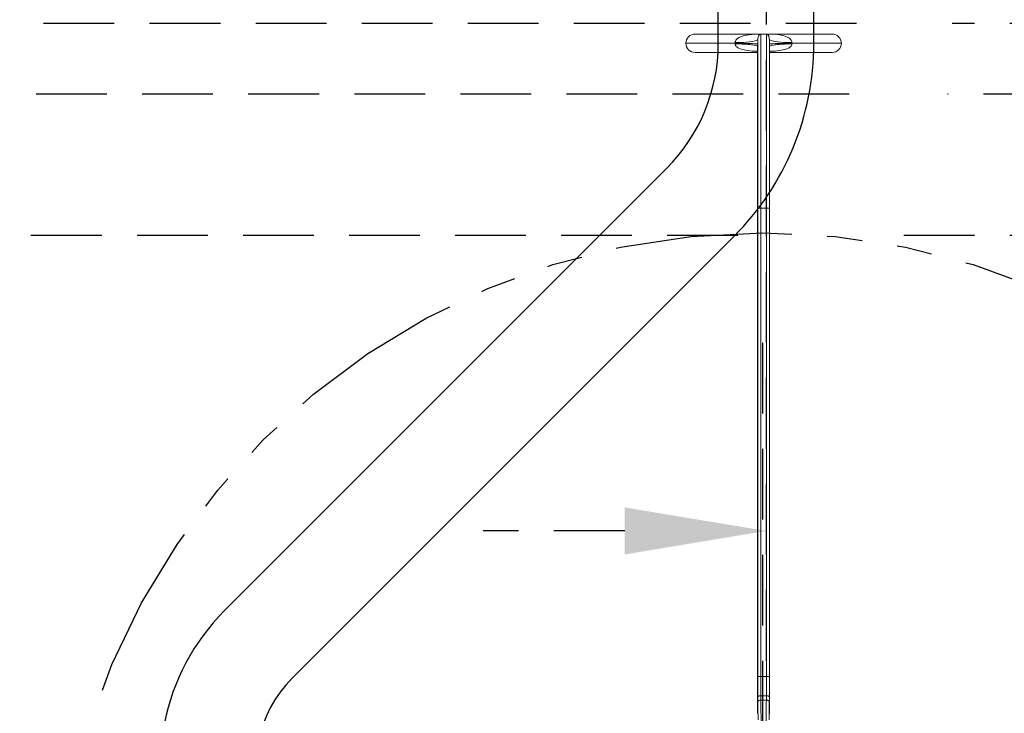
# Model space of a CAD drawing. Extents: x 18 to 140, y 41 to 134.
# Drawn here: x 71 to 78, y 77 to 82 of the extents above; entities that cross this region are included whole.
import ezdxf

# ---------------------------------------------------------------- set-up
doc = ezdxf.new("R2010")
doc.units = 0
doc.header["$LTSCALE"] = 2
doc.header["$MEASUREMENT"] = 0
for name, pattern in [('HIDDEN', [0.375, 0.25, -0.125]), ('PHANTOM2', [1.25, 0.625, -0.125, 0.125, -0.125, 0.125, -0.125]), ('SLD-Solid', [0])]:
    doc.linetypes.add(name, pattern=pattern)
doc.layers.get('0').update_dxf_attribs({"linetype": 'CONTINUOUS'})
doc.layers.add('HIDDEN', color=2, linetype='HIDDEN')
doc.layers.add('OBJECT', color=7, linetype='CONTINUOUS')

msp = doc.modelspace()

# ---------------------------------------------------------------- linework, layer by layer
at = {"color": 7, "linetype": 'SLD-Solid', "lineweight": 15}
for p, q in [((76.3358, 81.9214), (75.8785, 81.9214)), ((76.3434, 80.6913), (76.3434, 81.9214)), ((76.3836, 80.6913), (76.3836, 81.9214)), ((76.8485, 81.9214), (76.3918, 81.9214)), ((75.8135, 81.8564), (76.1629, 81.8564)), ((76.3214, 80.6913), (76.3214, 81.8368)), ((76.3221, 80.6913), (76.3221, 81.8801)), ((76.4049, 80.6913), (76.4049, 81.8801)), ((76.4056, 80.6913), (76.4056, 81.8368)), ((76.5641, 81.8564), (76.9135, 81.8564)), ((75.8785, 81.7914), (76.3214, 81.7914)), ((76.4056, 81.7914), (76.8485, 81.7914)), ((76.3214, 80.6913), (76.3214, 77.1174)), ((76.3214, 80.6913), (76.3221, 80.6913)), ((76.3221, 80.6913), (76.3221, 77.3793)), ((76.3221, 80.6913), (76.3434, 80.6913)), ((76.3434, 80.6913), (76.3434, 77.3793)), ((76.3434, 80.6913), (76.3836, 80.6913)), ((76.3836, 80.6913), (76.3836, 77.3793)), ((76.3836, 80.6913), (76.4049, 80.6913)), ((76.4049, 80.6913), (76.4049, 77.3793)), ((76.4049, 80.6913), (76.4056, 80.6913)), ((76.4056, 77.1174), (76.4056, 80.6913)), ((76.3434, 77.3793), (76.3221, 77.3793)), ((76.3434, 77.3793), (76.3836, 77.3793)), ((76.4049, 77.3793), (76.3836, 77.3793))]:
    msp.add_line(p, q, dxfattribs=at)
at = {"color": 7, "linetype": 'SLD-Solid', "lineweight": 15, "flags": 128}
for points in [[(76.3438, 77.2425), (76.3397, 77.2423), (76.3358, 77.2418), (76.3321, 77.241), (76.3289, 77.24), (76.3263, 77.2388), (76.3243, 77.2373), (76.3231, 77.2358), (76.3226, 77.2342)], [(76.4044, 77.2342), (76.4039, 77.2358), (76.4027, 77.2373), (76.4007, 77.2388), (76.3981, 77.24), (76.3949, 77.241), (76.3912, 77.2418), (76.3873, 77.2423), (76.3832, 77.2425)], [(76.344, 77.2108), (76.3399, 77.2106), (76.336, 77.2101), (76.3324, 77.2093), (76.3292, 77.2083), (76.3265, 77.207), (76.3246, 77.2056), (76.3233, 77.2041), (76.3229, 77.2025)], [(76.4041, 77.2025), (76.4037, 77.2041), (76.4024, 77.2056), (76.4005, 77.207), (76.3978, 77.2083), (76.3946, 77.2093), (76.391, 77.2101), (76.3871, 77.2106), (76.383, 77.2108)]]:
    msp.add_lwpolyline(points, dxfattribs=at)
at = {"linetype": 'PHANTOM2'}
msp.add_arc((76.3811, 83.9777), 10.0597, 180.12621, 269.89999, dxfattribs=at)
at = {"color": 7, "linetype": 'SLD-Solid', "lineweight": 15}
for centre, radius, start, end in [((75.8785, 81.8564), 0.065, 90.00001, 180.00001), ((76.8485, 81.8564), 0.065, 0.00001, 90.00001), ((75.8785, 81.8564), 0.065, 180.00001, 270.00001), ((76.1074, 76.8563), 5.0004, 87.54394, 89.36388), ((76.199, 82.257), 0.3964, 264.78578, 288.09238), ((76.528, 82.257), 0.3964, 251.90763, 275.21423), ((76.6196, 76.8563), 5.0004, 90.63613, 92.45607), ((76.8485, 81.8564), 0.065, 270.00001, 0.00001)]:
    msp.add_arc(centre, radius, start, end, dxfattribs=at)
for points, knots in [([(76.163, 81.8622), (76.1631, 81.8643), (76.1634, 81.8691), (76.1661, 81.8752), (76.1731, 81.8858), (76.1908, 81.899), (76.2251, 81.9118), (76.2617, 81.9178), (76.293, 81.9202), (76.3148, 81.9211), (76.3299, 81.9213), (76.34, 81.9213), (76.3429, 81.9213), (76.3437, 81.9213)], [0, 0, 0, 0, 0.030612, 0.071065, 0.096711, 0.217242, 0.386839, 0.633898, 0.763397, 0.852045, 0.958444, 0.987087, 1, 1, 1, 1]), ([(76.3405, 81.9211), (76.3401, 81.9211), (76.3364, 81.9207), (76.3314, 81.915), (76.3246, 81.901), (76.3229, 81.8871), (76.3221, 81.8801)], [0, 0, 0, 0, 0.053585, 0.498109, 0.747116, 1, 1, 1, 1]), ([(76.3833, 81.9213), (76.3851, 81.9213), (76.3897, 81.9213), (76.404, 81.9213), (76.4398, 81.9204), (76.4869, 81.9159), (76.5282, 81.9027), (76.5488, 81.8898), (76.5584, 81.8801), (76.5634, 81.8703), (76.5638, 81.8647), (76.564, 81.8622)], [0, 0, 0, 0, 0.027681, 0.066686, 0.210118, 0.560516, 0.764563, 0.842032, 0.916933, 0.963644, 1, 1, 1, 1]), ([(76.4049, 81.8801), (76.4043, 81.8855), (76.4027, 81.9016), (76.3956, 81.9152), (76.39, 81.9204), (76.3867, 81.9212), (76.3861, 81.9212), (76.3859, 81.9213)], [0, 0, 0, 0, 0.182769, 0.547771, 0.920143, 0.968157, 1, 1, 1, 1]), ([(76.3214, 81.7999), (76.3131, 81.8), (76.2852, 81.8006), (76.2403, 81.8052), (76.1994, 81.8144), (76.1772, 81.827), (76.1684, 81.8347), (76.1639, 81.8424), (76.1625, 81.8486), (76.1626, 81.8517), (76.1626, 81.8532)], [0, 0, 0, 0, 0.13919, 0.466475, 0.756255, 0.82864, 0.892965, 0.948628, 0.974493, 1, 1, 1, 1]), ([(76.5644, 81.8532), (76.5644, 81.8517), (76.5645, 81.8486), (76.5631, 81.8424), (76.5586, 81.8347), (76.5498, 81.827), (76.5276, 81.8144), (76.4866, 81.8052), (76.4418, 81.8006), (76.4139, 81.8), (76.4056, 81.7999)], [0, 0, 0, 0, 0.025504, 0.051371, 0.107035, 0.17136, 0.243745, 0.533525, 0.86081, 1, 1, 1, 1]), ([(76.3226, 77.2342), (76.3226, 77.2429), (76.3224, 77.2701), (76.3222, 77.3186), (76.3221, 77.3589), (76.3221, 77.3793)], [0, 0, 0, 0, 0.189529, 0.589376, 1, 1, 1, 1]), ([(76.3434, 77.3793), (76.3434, 77.3605), (76.3434, 77.3226), (76.3436, 77.2769), (76.3437, 77.2507), (76.3438, 77.2425)], [0, 0, 0, 0, 0.399848, 0.810472, 1, 1, 1, 1]), ([(76.3832, 77.2425), (76.3833, 77.2601), (76.3835, 77.2957), (76.3836, 77.3379), (76.3836, 77.366), (76.3836, 77.3748), (76.3836, 77.3793)], [0, 0, 0, 0, 0.399834, 0.810445, 0.905154, 1, 1, 1, 1]), ([(76.4049, 77.3793), (76.4049, 77.3746), (76.4049, 77.3652), (76.4048, 77.336), (76.4047, 77.2912), (76.4045, 77.2534), (76.4044, 77.2342)], [0, 0, 0, 0, 0.0947087, 0.1895544, 0.5893891, 1, 1, 1, 1]), ([(76.3832, 77.2425), (76.3766, 77.2426), (76.3635, 77.2427), (76.3504, 77.2426), (76.3438, 77.2425)], [0, 0, 0, 0, 0.5, 1, 1, 1, 1]), ([(76.3247, 77.0714), (76.3244, 77.0824), (76.3237, 77.118), (76.3232, 77.1679), (76.3229, 77.2025)], [0, 0, 0, 0, 0.308485, 1, 1, 1, 1]), ([(76.344, 77.2108), (76.3505, 77.2108), (76.3635, 77.2109), (76.3765, 77.2108), (76.383, 77.2108)], [0, 0, 0, 0, 0.5, 1, 1, 1, 1]), ([(76.344, 77.2108), (76.3443, 77.1787), (76.3447, 77.135), (76.3457, 77.0881), (76.3462, 77.0682), (76.3466, 77.0581), (76.3467, 77.057)], [0, 0, 0, 0, 0.49872, 0.681685, 0.964403, 1, 1, 1, 1]), ([(76.3803, 77.057), (76.3805, 77.0605), (76.3811, 77.0791), (76.3822, 77.1259), (76.3827, 77.1832), (76.383, 77.2108)], [0, 0, 0, 0, 0.10651, 0.570898, 1, 1, 1, 1]), ([(76.4041, 77.2025), (76.4039, 77.1726), (76.4034, 77.1224), (76.4026, 77.0861), (76.4023, 77.0714)], [0, 0, 0, 0, 0.594055, 1, 1, 1, 1])]:
    msp.add_open_spline(points, degree=3, knots=knots, dxfattribs=at)
for points, degree in [([(76.3836, 81.9214), (76.3434, 81.9214)], 1), ([(76.1626, 81.8532), (76.1629, 81.8564)], 1), ([(76.1626, 81.8532), (76.185, 81.8522), (76.2298, 81.8501), (76.2805, 81.8459), (76.3147, 81.8413), (76.3192, 81.8383), (76.3214, 81.8368)], 3), ([(76.1629, 81.8564), (76.163, 81.8622)], 1), ([(76.3216, 81.8521), (76.3214, 81.8368)], 1), ([(76.3221, 81.8801), (76.3216, 81.8521)], 1), ([(76.4054, 81.8521), (76.4049, 81.8801)], 1), ([(76.4056, 81.8368), (76.4054, 81.8521)], 1), ([(76.4056, 81.8368), (76.4078, 81.8383), (76.4123, 81.8413), (76.4465, 81.8459), (76.4971, 81.8501), (76.542, 81.8522), (76.5644, 81.8532)], 3), ([(76.564, 81.8622), (76.5641, 81.8564)], 1), ([(76.5641, 81.8564), (76.5644, 81.8532)], 1), ([(76.3214, 80.6913), (76.3214, 77.1186)], 1), ([(76.4056, 77.1186), (76.4056, 80.6913)], 1), ([(76.3229, 77.2025), (76.3226, 77.2342)], 1), ([(76.3438, 77.2425), (76.344, 77.2108)], 1), ([(76.383, 77.2108), (76.3832, 77.2425)], 1), ([(76.4044, 77.2342), (76.4041, 77.2025)], 1)]:
    msp.add_open_spline(points, degree=degree, dxfattribs=at)
at = {"layer": 'HIDDEN'}
for p, q in [((76.3811, 86.2402), (76.3811, 77.4077)), ((77.0213, 81.997), (62.3558, 81.997)), ((82.3558, 81.997), (77.6973, 81.997)), ((76.9692, 81.497), (62.5433, 81.497)), ((82.1683, 81.497), (77.6639, 81.497)), ((76.1819, 80.497), (67.3558, 80.497)), ((79.3558, 80.497), (77.1379, 80.497)), ((76.359, 76.2379), (76.359, 79.8964)), ((75.3811, 78.4077), (74.3811, 78.4077))]:
    msp.add_line(p, q, dxfattribs=at)
at = {"layer": 'HIDDEN', "linetype": 'PHANTOM2'}
msp.add_circle((76.359, 75.5179), 4.9978, dxfattribs=at)
at = {"layer": 'HIDDEN'}
msp.add_solid([(75.3811, 78.241), (75.3811, 78.5743), (76.3811, 78.4077)], dxfattribs=at)
at = {"layer": 'OBJECT'}
for p, q in [((76.0431, 81.8542), (76.0431, 83.1027)), ((76.7191, 81.8542), (76.7191, 83.1027))]:
    msp.add_line(p, q, dxfattribs=at)
at = {"layer": 'OBJECT', "linetype": 'Continuous'}
for p, q in [((75.6769, 80.9703), (72.5508, 77.8441)), ((76.1549, 80.4923), (73.0288, 77.3661))]:
    msp.add_line(p, q, dxfattribs=at)
at = {"layer": 'OBJECT'}
for centre, radius, start, end in [((74.7931, 81.8542), 1.25, 315, 0), ((74.7931, 81.8542), 1.926, 315, 0), ((73.6475, 76.7474), 1.551, 135, 270), ((73.6475, 76.7474), 0.875, 135, 270)]:
    msp.add_arc(centre, radius, start, end, dxfattribs=at)

doc.saveas('drawing.dxf')
